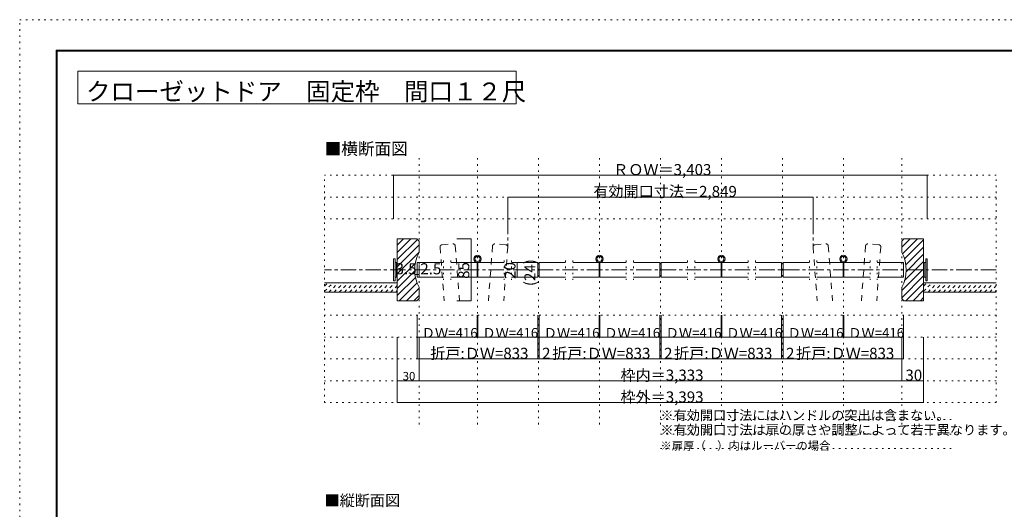
# Model space of a CAD drawing. Units: millimetres. Extents: x -6140 to 6160, y -4455 to 4425.
# Drawn here: x -6140 to 1986, y 387 to 4425 of the extents above; entities that cross this region are included whole.
import ezdxf

# ---------------------------------------------------------------- set-up
doc = ezdxf.new("R2010")
doc.units = ezdxf.units.MM
doc.header["$LTSCALE"] = 30
for name, pattern in [('JWW_CENTER1', [6.773333, 4.233333, -0.846667, 0.846667, -0.846667]), ('JWW_DASHED1', [1.693333, 0.846667, -0.846667]), ('JWW_DASHED2', [3.386667, 1.693333, -1.693333]), ('JWW_HOJO', [1.693333, -1.27, 0.423333])]:
    doc.linetypes.add(name, pattern=pattern)
for name, color, linetype in [('0-0_補助線', 7, 'Continuous'), ('0-1_通り芯', 7, 'Continuous'), ('0-3_仕上げ', 7, 'Continuous'), ('0-4_枠', 7, 'Continuous'), ('0-6_扉', 7, 'Continuous'), ('0-7_金物', 7, 'Continuous'), ('0-A_文字', 7, 'Continuous'), ('0-B_寸法', 7, 'Continuous'), ('0-C_ハッチ', 7, 'Continuous'), ('F-0_補助線', 7, 'Continuous'), ('F-1_枠', 7, 'Continuous')]:
    doc.layers.add(name, color=color, linetype=linetype)

msp = doc.modelspace()

# ---------------------------------------------------------------- linework, layer by layer
at = {"layer": '0-0_補助線', "color": 7, "linetype": 'JWW_HOJO', "lineweight": 5}
for p, q in [((-2843.7, 1086.9), (-2843.7, 3321.9)), ((-2361.4, 1086.9), (-2361.4, 3321.9)), ((-1858.2, 1086.9), (-1858.2, 3321.9)), ((-1354.9, 1086.9), (-1354.9, 3321.9)), ((-851.7, 1086.9), (-851.7, 3321.9)), ((-348.4, 1086.9), (-348.4, 3321.9)), ((154.8, 1086.9), (154.8, 3321.9)), ((658.1, 1086.9), (658.1, 3321.9)), ((1140.3, 1086.9), (1140.3, 3321.9)), ((-2641.6, 2439.9), (-2641.6, 2280.9)), ((-2581.6, 2439.9), (-2581.6, 2280.9)), ((-2141.3, 2439.9), (-2141.3, 2280.9)), ((-2081.3, 2439.9), (-2081.3, 2280.9)), ((-1635.1, 2439.9), (-1635.1, 2280.9)), ((-1575.1, 2439.9), (-1575.1, 2280.9)), ((-1134.8, 2439.9), (-1134.8, 2280.9)), ((-1074.8, 2439.9), (-1074.8, 2280.9)), ((-628.6, 2439.9), (-628.6, 2280.9)), ((-568.6, 2439.9), (-568.6, 2280.9)), ((-128.3, 2439.9), (-128.3, 2280.9)), ((-68.3, 2439.9), (-68.3, 2280.9)), ((377.9, 2439.9), (377.9, 2280.9)), ((437.9, 2439.9), (437.9, 2280.9)), ((878.2, 2439.9), (878.2, 2280.9)), ((938.2, 2439.9), (938.2, 2280.9))]:
    msp.add_line(p, q, dxfattribs=at)
at = {"layer": '0-0_補助線', "color": 120, "linetype": 'JWW_HOJO', "lineweight": 5}
for p, q in [((-3623.7, 1266.9), (-3623.7, 3141.9)), ((1920.3, 3141.9), (-3623.7, 3141.9)), ((1920.3, 1266.9), (1920.3, 3141.9)), ((1920.3, 2961.9), (-3623.7, 2961.9)), ((1920.3, 2781.9), (-3623.7, 2781.9)), ((1920.3, 1986.9), (-3623.7, 1986.9)), ((1920.3, 1806.9), (-3623.7, 1806.9)), ((1920.3, 1626.9), (-3623.7, 1626.9)), ((1920.3, 1446.9), (-3623.7, 1446.9)), ((1920.3, 1266.9), (-3623.7, 1266.9))]:
    msp.add_line(p, q, dxfattribs=at)
at = {"layer": '0-0_補助線', "color": 120, "linetype": 'Continuous', "lineweight": 5}
for p, q in [((-2879.7, 2324.4), (-2879.7, 2405.7)), ((-2858.7, 2324.4), (-2858.7, 2402.7)), ((-2843.7, 2324.4), (-2843.7, 2402.7)), ((-2858.7, 2324.4), (-2879.7, 2324.4)), ((-2843.7, 2324.4), (-2858.7, 2324.4))]:
    msp.add_line(p, q, dxfattribs=at)
at = {"layer": '0-0_補助線', "color": 7, "linetype": 'Continuous', "lineweight": 5, "const_width": 3}
for points in [[(-2878.2, 2324.4, 0.414214), (-2879.7, 2325.9, 0.414214), (-2881.2, 2324.4, 0.414214), (-2879.7, 2322.9, 0.414214)], [(-2857.2, 2324.4, 0.414214), (-2858.7, 2325.9, 0.414214), (-2860.2, 2324.4, 0.414214), (-2858.7, 2322.9, 0.414214)], [(-2842.2, 2324.4, 0.414214), (-2843.7, 2325.9, 0.414214), (-2845.2, 2324.4, 0.414214), (-2843.7, 2322.9, 0.414214)]]:
    msp.add_lwpolyline(points, format="xyb", close=True, dxfattribs=at)
at = {"layer": '0-1_通り芯', "color": 120, "linetype": 'JWW_CENTER1', "lineweight": 5}
for p, q in [((-2111.7, 2781.9), (-2111.7, 2549.5)), ((408.3, 2781.9), (408.3, 2549.5)), ((1920.3, 2361.9), (-3623.7, 2361.9))]:
    msp.add_line(p, q, dxfattribs=at)
at = {"layer": '0-3_仕上げ', "color": 40, "linetype": 'Continuous', "lineweight": 5}
for p, q in [((-3623.7, 2253.9), (-3023.7, 2253.9)), ((1320.3, 2253.9), (1920.3, 2253.9)), ((-3623.7, 2178.9), (-3023.7, 2178.9)), ((1320.3, 2178.9), (1920.3, 2178.9))]:
    msp.add_line(p, q, dxfattribs=at)
at = {"layer": '0-4_枠', "color": 92, "linetype": 'Continuous', "lineweight": 5}
for p, q in [((-2861.7, 2616.9), (-3023.7, 2616.9)), ((-3023.7, 2106.9), (-3023.7, 2616.9)), ((-2861.7, 2616.9), (-2843.7, 2598.9)), ((1158.3, 2616.9), (1140.3, 2598.9)), ((1158.3, 2616.9), (1320.3, 2616.9)), ((1320.3, 2106.9), (1320.3, 2616.9)), ((-2843.7, 2505.9), (-2843.7, 2598.9)), ((1140.3, 2505.9), (1140.3, 2598.9)), ((-2843.7, 2124.9), (-2843.7, 2217.9)), ((1140.3, 2124.9), (1140.3, 2217.9)), ((-2843.7, 2124.9), (-2861.7, 2106.9)), ((1140.3, 2124.9), (1158.3, 2106.9)), ((-2861.7, 2106.9), (-3023.7, 2106.9)), ((1158.3, 2106.9), (1320.3, 2106.9))]:
    msp.add_line(p, q, dxfattribs=at)
for centre, start, end in [((-2573.7, 2361.9), 151.92751, 208.07249), ((870.3, 2361.9), 331.92751, 28.07249)]:
    msp.add_arc(centre, 306, start, end, dxfattribs=at)
at = {"layer": '0-6_扉', "color": 40, "linetype": 'JWW_DASHED2', "lineweight": 5}
for p, q in [((-2670.3, 2549.5), (-2636.7, 2106.9)), ((-2653.7, 2568.8), (-2564, 2575.7)), ((-2544.7, 2559.1), (-2510.3, 2106.9)), ((-2237.3, 2559.1), (-2271.7, 2106.9)), ((-2128.3, 2568.8), (-2218, 2575.7)), ((-2111.7, 2549.5), (-2145.3, 2106.9)), ((408.3, 2549.5), (441.9, 2106.9)), ((424.9, 2568.8), (514.6, 2575.7)), ((533.9, 2559.1), (568.3, 2106.9)), ((841.3, 2559.1), (806.9, 2106.9)), ((950.3, 2568.8), (860.6, 2575.7)), ((966.9, 2549.5), (933.3, 2106.9))]:
    msp.add_line(p, q, dxfattribs=at)
at = {"layer": '0-6_扉', "color": 200, "linetype": 'Continuous', "lineweight": 5}
for p, q in [((-2641.6, 2421.9), (-2858.7, 2421.9)), ((-2858.7, 2421.9), (-2858.7, 2301.9)), ((-2364.4, 2421.9), (-2581.6, 2421.9)), ((-2364.4, 2421.9), (-2364.4, 2301.9)), ((-2141.3, 2421.9), (-2358.4, 2421.9)), ((-2358.4, 2421.9), (-2358.4, 2301.9)), ((-1864.2, 2421.9), (-2081.3, 2421.9)), ((-1864.2, 2421.9), (-1864.2, 2301.9)), ((-1635.1, 2421.9), (-1852.2, 2421.9)), ((-1852.2, 2421.9), (-1852.2, 2301.9)), ((-1357.9, 2421.9), (-1575.1, 2421.9)), ((-1357.9, 2421.9), (-1357.9, 2301.9)), ((-1351.9, 2421.9), (-1134.8, 2421.9)), ((-1351.9, 2421.9), (-1351.9, 2301.9)), ((-1074.8, 2421.9), (-857.7, 2421.9)), ((-857.7, 2421.9), (-857.7, 2301.9)), ((-845.7, 2421.9), (-628.6, 2421.9)), ((-845.7, 2421.9), (-845.7, 2301.9)), ((-568.6, 2421.9), (-351.4, 2421.9)), ((-351.4, 2421.9), (-351.4, 2301.9)), ((-345.4, 2421.9), (-128.3, 2421.9)), ((-345.4, 2421.9), (-345.4, 2301.9)), ((-68.3, 2421.9), (148.8, 2421.9)), ((148.8, 2421.9), (148.8, 2301.9)), ((160.8, 2421.9), (377.9, 2421.9)), ((160.8, 2421.9), (160.8, 2301.9)), ((437.9, 2421.9), (655.1, 2421.9)), ((655.1, 2421.9), (655.1, 2301.9)), ((661.1, 2421.9), (878.2, 2421.9)), ((661.1, 2421.9), (661.1, 2301.9)), ((938.2, 2421.9), (1155.3, 2421.9)), ((1155.3, 2421.9), (1155.3, 2301.9)), ((-2641.6, 2301.9), (-2858.7, 2301.9)), ((-2364.4, 2301.9), (-2581.6, 2301.9)), ((-2141.3, 2301.9), (-2358.4, 2301.9)), ((-1864.2, 2301.9), (-2081.3, 2301.9)), ((-1635.1, 2301.9), (-1852.2, 2301.9)), ((-1357.9, 2301.9), (-1575.1, 2301.9)), ((-1351.9, 2301.9), (-1134.8, 2301.9)), ((-1074.8, 2301.9), (-857.7, 2301.9)), ((-845.7, 2301.9), (-628.6, 2301.9)), ((-568.6, 2301.9), (-351.4, 2301.9)), ((-345.4, 2301.9), (-128.3, 2301.9)), ((-68.3, 2301.9), (148.8, 2301.9)), ((160.8, 2301.9), (377.9, 2301.9)), ((437.9, 2301.9), (655.1, 2301.9)), ((661.1, 2301.9), (878.2, 2301.9)), ((938.2, 2301.9), (1155.3, 2301.9))]:
    msp.add_line(p, q, dxfattribs=at)
at = {"layer": '0-6_扉', "color": 40, "linetype": 'JWW_DASHED2', "lineweight": 5}
for centre, start, end in [((-2652.3, 2550.9), 94.34602, 184.34602), ((-2562.6, 2557.7), 4.34602, 94.34602), ((-2219.4, 2557.7), 85.65398, 175.65398), ((-2129.6, 2550.9), 355.65398, 85.65398), ((426.3, 2550.9), 94.34602, 184.34602), ((516, 2557.7), 4.34602, 94.34602), ((859.2, 2557.7), 85.65398, 175.65398), ((949, 2550.9), 355.65398, 85.65398)]:
    msp.add_arc(centre, 18, start, end, dxfattribs=at)
at = {"layer": '0-7_金物', "color": 7, "linetype": 'Continuous', "lineweight": 5}
for p, q in [((-3053.7, 2451.9), (-3041.7, 2451.9)), ((-3053.7, 2271.9), (-3053.7, 2451.9)), ((-3041.7, 2271.9), (-3041.7, 2451.9)), ((1338.3, 2271.9), (1338.3, 2451.9)), ((1350.3, 2451.9), (1338.3, 2451.9)), ((1350.3, 2271.9), (1350.3, 2451.9)), ((-3041.7, 2421.9), (-3029.7, 2421.9)), ((-3029.7, 2301.9), (-3029.7, 2421.9)), ((-3029.7, 2415.9), (-3023.7, 2415.9)), ((1326.3, 2415.9), (1320.3, 2415.9)), ((1338.3, 2421.9), (1326.3, 2421.9)), ((1326.3, 2301.9), (1326.3, 2421.9)), ((-3041.7, 2301.9), (-3029.7, 2301.9)), ((-3029.7, 2307.9), (-3023.7, 2307.9)), ((1326.3, 2307.9), (1320.3, 2307.9)), ((1338.3, 2301.9), (1326.3, 2301.9)), ((-3053.7, 2271.9), (-3041.7, 2271.9)), ((1350.3, 2271.9), (1338.3, 2271.9))]:
    msp.add_line(p, q, dxfattribs=at)
for centre, radius in [((-2361.4, 2451.9), 30), ((-2361.4, 2451.9), 21), ((-1354.9, 2451.9), 30), ((-1354.9, 2451.9), 21), ((-348.4, 2451.9), 30), ((-348.4, 2451.9), 21), ((658.1, 2451.9), 30), ((658.1, 2451.9), 21)]:
    msp.add_circle(centre, radius, dxfattribs=at)
at = {"layer": '0-A_文字', "color": 92, "linetype": 'Continuous', "lineweight": 5}
for p, q in [((-5660, 3730), (-5660, 4000)), ((-5660, 4000), (-2042.9, 4000)), ((-2042.9, 3730), (-2042.9, 4000)), ((-5660, 3730), (-2042.9, 3730))]:
    msp.add_line(p, q, dxfattribs=at)
at = {"layer": '0-A_文字', "color": 120, "linetype": 'JWW_HOJO', "lineweight": 5}
for p, q in [((-851.7, 1127.6), (1557.8, 1127.6)), ((-851.7, 1007.6), (1557.8, 1007.6)), ((-851.7, 887.6), (1557.8, 887.6))]:
    msp.add_line(p, q, dxfattribs=at)
at = {"layer": '0-B_寸法', "color": 120, "linetype": 'Continuous', "lineweight": 5}
for p, q in [((-3053.7, 3141.9), (1350.3, 3141.9)), ((-3053.7, 3141.9), (-3053.7, 2781.9)), ((1350.3, 3141.9), (1350.3, 2781.9)), ((-2111.7, 2961.9), (-2111.7, 2781.9)), ((-2111.7, 2961.9), (408.3, 2961.9)), ((408.3, 2961.9), (408.3, 2781.9)), ((-2414.5, 2616.9), (-2533.3, 2616.9)), ((-2414.5, 2616.9), (-2414.5, 2106.9)), ((-2032.9, 2421.9), (-2032.9, 2301.9)), ((-2414.5, 2106.9), (-2533.3, 2106.9)), ((-2858.7, 1806.9), (-2858.7, 1986.9)), ((-2364.4, 1806.9), (-2364.4, 1986.9)), ((-2358.4, 1806.9), (-2358.4, 1986.9)), ((-1864.2, 1806.9), (-1864.2, 1986.9)), ((-1852.2, 1806.9), (-1852.2, 1986.9)), ((-1357.9, 1806.9), (-1357.9, 1986.9)), ((-1351.9, 1806.9), (-1351.9, 1986.9)), ((-857.7, 1806.9), (-857.7, 1986.9)), ((-845.7, 1806.9), (-845.7, 1986.9)), ((-351.4, 1806.9), (-351.4, 1986.9)), ((-345.4, 1806.9), (-345.4, 1986.9)), ((148.8, 1806.9), (148.8, 1986.9)), ((160.8, 1806.9), (160.8, 1986.9)), ((655.1, 1806.9), (655.1, 1986.9)), ((661.1, 1806.9), (661.1, 1986.9)), ((1155.3, 1806.9), (1155.3, 1986.9)), ((-3023.7, 1266.9), (-3023.7, 1806.9)), ((-2858.7, 1806.9), (-2364.4, 1806.9)), ((-2858.7, 1626.9), (-2858.7, 1806.9)), ((-2843.7, 1446.9), (-2843.7, 1806.9)), ((-2358.4, 1806.9), (-1864.2, 1806.9)), ((-1864.2, 1626.9), (-1864.2, 1806.9)), ((-1852.2, 1806.9), (-1357.9, 1806.9)), ((-1852.2, 1626.9), (-1852.2, 1806.9)), ((-1351.9, 1806.9), (-857.7, 1806.9)), ((-857.7, 1626.9), (-857.7, 1806.9)), ((-845.7, 1806.9), (-351.4, 1806.9)), ((-845.7, 1626.9), (-845.7, 1806.9)), ((-345.4, 1806.9), (148.8, 1806.9)), ((148.8, 1626.9), (148.8, 1806.9)), ((160.8, 1806.9), (655.1, 1806.9)), ((160.8, 1626.9), (160.8, 1806.9)), ((661.1, 1806.9), (1155.3, 1806.9)), ((1140.3, 1446.9), (1140.3, 1806.9)), ((1155.3, 1626.9), (1155.3, 1806.9)), ((1320.3, 1266.9), (1320.3, 1806.9)), ((-2858.7, 1626.9), (-1864.2, 1626.9)), ((-1864.2, 1626.9), (-1852.2, 1626.9)), ((-1852.2, 1626.9), (-857.7, 1626.9)), ((-857.7, 1626.9), (-845.7, 1626.9)), ((-845.7, 1626.9), (148.8, 1626.9)), ((148.8, 1626.9), (160.8, 1626.9)), ((160.8, 1626.9), (1155.3, 1626.9)), ((-3023.7, 1446.9), (-2843.7, 1446.9)), ((-2843.7, 1446.9), (1140.3, 1446.9)), ((1140.3, 1446.9), (1320.3, 1446.9)), ((-3023.7, 1266.9), (1320.3, 1266.9))]:
    msp.add_line(p, q, dxfattribs=at)
at = {"layer": '0-B_寸法', "color": 7, "linetype": 'Continuous', "lineweight": 5, "const_width": 3}
for points in [[(-3052.2, 3141.9, 0.414214), (-3053.7, 3143.4, 0.414214), (-3055.2, 3141.9, 0.414214), (-3053.7, 3140.4, 0.414214)], [(1351.8, 3141.9, 0.414214), (1350.3, 3143.4, 0.414214), (1348.8, 3141.9, 0.414214), (1350.3, 3140.4, 0.414214)], [(-2110.2, 2961.9, 0.414214), (-2111.7, 2963.4, 0.414214), (-2113.2, 2961.9, 0.414214), (-2111.7, 2960.4, 0.414214)], [(409.8, 2961.9, 0.414214), (408.3, 2963.4, 0.414214), (406.8, 2961.9, 0.414214), (408.3, 2960.4, 0.414214)], [(-2413, 2616.9, 0.414214), (-2414.5, 2618.4, 0.414214), (-2416, 2616.9, 0.414214), (-2414.5, 2615.4, 0.414214)], [(-2031.4, 2421.9, 0.414214), (-2032.9, 2423.4, 0.414214), (-2034.4, 2421.9, 0.414214), (-2032.9, 2420.4, 0.414214)], [(-2031.4, 2301.9, 0.414214), (-2032.9, 2303.4, 0.414214), (-2034.4, 2301.9, 0.414214), (-2032.9, 2300.4, 0.414214)], [(-2413, 2106.9, 0.414214), (-2414.5, 2108.4, 0.414214), (-2416, 2106.9, 0.414214), (-2414.5, 2105.4, 0.414214)], [(-2857.2, 1806.9, 0.414214), (-2858.7, 1808.4, 0.414214), (-2860.2, 1806.9, 0.414214), (-2858.7, 1805.4, 0.414214)], [(-2362.9, 1806.9, 0.414214), (-2364.4, 1808.4, 0.414214), (-2365.9, 1806.9, 0.414214), (-2364.4, 1805.4, 0.414214)], [(-2356.9, 1806.9, 0.414214), (-2358.4, 1808.4, 0.414214), (-2359.9, 1806.9, 0.414214), (-2358.4, 1805.4, 0.414214)], [(-1862.7, 1806.9, 0.414214), (-1864.2, 1808.4, 0.414214), (-1865.7, 1806.9, 0.414214), (-1864.2, 1805.4, 0.414214)], [(-1850.7, 1806.9, 0.414214), (-1852.2, 1808.4, 0.414214), (-1853.7, 1806.9, 0.414214), (-1852.2, 1805.4, 0.414214)], [(-1356.4, 1806.9, 0.414214), (-1357.9, 1808.4, 0.414214), (-1359.4, 1806.9, 0.414214), (-1357.9, 1805.4, 0.414214)], [(-1350.4, 1806.9, 0.414214), (-1351.9, 1808.4, 0.414214), (-1353.4, 1806.9, 0.414214), (-1351.9, 1805.4, 0.414214)], [(-856.2, 1806.9, 0.414214), (-857.7, 1808.4, 0.414214), (-859.2, 1806.9, 0.414214), (-857.7, 1805.4, 0.414214)], [(-844.2, 1806.9, 0.414214), (-845.7, 1808.4, 0.414214), (-847.2, 1806.9, 0.414214), (-845.7, 1805.4, 0.414214)], [(-349.9, 1806.9, 0.414214), (-351.4, 1808.4, 0.414214), (-352.9, 1806.9, 0.414214), (-351.4, 1805.4, 0.414214)], [(-343.9, 1806.9, 0.414214), (-345.4, 1808.4, 0.414214), (-346.9, 1806.9, 0.414214), (-345.4, 1805.4, 0.414214)], [(150.3, 1806.9, 0.414214), (148.8, 1808.4, 0.414214), (147.3, 1806.9, 0.414214), (148.8, 1805.4, 0.414214)], [(162.3, 1806.9, 0.414214), (160.8, 1808.4, 0.414214), (159.3, 1806.9, 0.414214), (160.8, 1805.4, 0.414214)], [(656.6, 1806.9, 0.414214), (655.1, 1808.4, 0.414214), (653.6, 1806.9, 0.414214), (655.1, 1805.4, 0.414214)], [(662.6, 1806.9, 0.414214), (661.1, 1808.4, 0.414214), (659.6, 1806.9, 0.414214), (661.1, 1805.4, 0.414214)], [(1156.8, 1806.9, 0.414214), (1155.3, 1808.4, 0.414214), (1153.8, 1806.9, 0.414214), (1155.3, 1805.4, 0.414214)], [(-2857.2, 1626.9, 0.414214), (-2858.7, 1628.4, 0.414214), (-2860.2, 1626.9, 0.414214), (-2858.7, 1625.4, 0.414214)], [(-1862.7, 1626.9, 0.414214), (-1864.2, 1628.4, 0.414214), (-1865.7, 1626.9, 0.414214), (-1864.2, 1625.4, 0.414214)], [(-1850.7, 1626.9, 0.414214), (-1852.2, 1628.4, 0.414214), (-1853.7, 1626.9, 0.414214), (-1852.2, 1625.4, 0.414214)], [(-856.2, 1626.9, 0.414214), (-857.7, 1628.4, 0.414214), (-859.2, 1626.9, 0.414214), (-857.7, 1625.4, 0.414214)], [(-844.2, 1626.9, 0.414214), (-845.7, 1628.4, 0.414214), (-847.2, 1626.9, 0.414214), (-845.7, 1625.4, 0.414214)], [(150.3, 1626.9, 0.414214), (148.8, 1628.4, 0.414214), (147.3, 1626.9, 0.414214), (148.8, 1625.4, 0.414214)], [(162.3, 1626.9, 0.414214), (160.8, 1628.4, 0.414214), (159.3, 1626.9, 0.414214), (160.8, 1625.4, 0.414214)], [(1156.8, 1626.9, 0.414214), (1155.3, 1628.4, 0.414214), (1153.8, 1626.9, 0.414214), (1155.3, 1625.4, 0.414214)], [(-3022.2, 1446.9, 0.414214), (-3023.7, 1448.4, 0.414214), (-3025.2, 1446.9, 0.414214), (-3023.7, 1445.4, 0.414214)], [(-2842.2, 1446.9, 0.414214), (-2843.7, 1448.4, 0.414214), (-2845.2, 1446.9, 0.414214), (-2843.7, 1445.4, 0.414214)], [(1141.8, 1446.9, 0.414214), (1140.3, 1448.4, 0.414214), (1138.8, 1446.9, 0.414214), (1140.3, 1445.4, 0.414214)], [(1321.8, 1446.9, 0.414214), (1320.3, 1448.4, 0.414214), (1318.8, 1446.9, 0.414214), (1320.3, 1445.4, 0.414214)], [(-3022.2, 1266.9, 0.414214), (-3023.7, 1268.4, 0.414214), (-3025.2, 1266.9, 0.414214), (-3023.7, 1265.4, 0.414214)], [(1321.8, 1266.9, 0.414214), (1320.3, 1268.4, 0.414214), (1318.8, 1266.9, 0.414214), (1320.3, 1265.4, 0.414214)]]:
    msp.add_lwpolyline(points, format="xyb", close=True, dxfattribs=at)
at = {"layer": '0-C_ハッチ', "color": 120, "linetype": 'Continuous', "lineweight": 5}
for p, q in [((-3023.7, 2565.5), (-2972.2, 2616.9)), ((-3023.7, 2506.1), (-2912.8, 2616.9)), ((-3023.7, 2446.7), (-2857.5, 2612.8)), ((1140.3, 2547.8), (1209.4, 2616.9)), ((1146.2, 2494.3), (1268.8, 2616.9)), ((1162.9, 2451.6), (1320.3, 2609)), ((-3023.7, 2387.3), (-2843.7, 2567.3)), ((1173.6, 2402.9), (1320.3, 2549.6)), ((-3023.7, 2327.9), (-2843.7, 2507.9)), ((1175.9, 2345.8), (1320.3, 2490.2)), ((-3023.7, 2268.5), (-2874.6, 2417.6)), ((1140.3, 2191.4), (1320.3, 2371.4)), ((1163.4, 2273.9), (1320.3, 2430.8)), ((-3023.7, 2209.1), (-2879.6, 2353.2)), ((-3023.7, 2149.7), (-2873.4, 2300)), ((1140.3, 2132.1), (1320.3, 2312.1)), ((-3007, 2106.9), (-2860, 2254)), ((-2947.6, 2106.9), (-2843.7, 2210.9)), ((1174.6, 2106.9), (1320.3, 2252.7)), ((-2888.2, 2106.9), (-2843.7, 2151.5)), ((1234, 2106.9), (1320.3, 2193.3)), ((1293.4, 2106.9), (1320.3, 2133.9))]:
    msp.add_line(p, q, dxfattribs=at)
at = {"layer": '0-C_ハッチ', "color": 120, "linetype": 'JWW_DASHED1', "lineweight": 5}
for p, q in [((-3623.7, 2184.9), (-3554.7, 2253.9)), ((-3623.7, 2227.4), (-3597.1, 2253.9)), ((-3587.3, 2178.9), (-3512.3, 2253.9)), ((-3544.8, 2178.9), (-3469.8, 2253.9)), ((-3502.4, 2178.9), (-3427.4, 2253.9)), ((-3460, 2178.9), (-3385, 2253.9)), ((-3417.5, 2178.9), (-3342.5, 2253.9)), ((-3375.1, 2178.9), (-3300.1, 2253.9)), ((-3332.7, 2178.9), (-3257.7, 2253.9)), ((-3290.3, 2178.9), (-3215.3, 2253.9)), ((-3247.8, 2178.9), (-3172.8, 2253.9)), ((-3205.4, 2178.9), (-3130.4, 2253.9)), ((-3163, 2178.9), (-3088, 2253.9)), ((-3120.6, 2178.9), (-3045.6, 2253.9)), ((-3078.1, 2178.9), (-3023.7, 2233.4)), ((1320.3, 2184.9), (1389.3, 2253.9)), ((1320.3, 2227.4), (1346.9, 2253.9)), ((1356.7, 2178.9), (1431.7, 2253.9)), ((1399.2, 2178.9), (1474.2, 2253.9)), ((1441.6, 2178.9), (1516.6, 2253.9)), ((1484, 2178.9), (1559, 2253.9)), ((1526.5, 2178.9), (1601.5, 2253.9)), ((1568.9, 2178.9), (1643.9, 2253.9)), ((1611.3, 2178.9), (1686.3, 2253.9)), ((1653.7, 2178.9), (1728.7, 2253.9)), ((1696.2, 2178.9), (1771.2, 2253.9)), ((1738.6, 2178.9), (1813.6, 2253.9)), ((1781, 2178.9), (1856, 2253.9)), ((1823.4, 2178.9), (1898.4, 2253.9)), ((1865.9, 2178.9), (1920.3, 2233.4)), ((-3035.7, 2178.9), (-3023.7, 2191)), ((1908.3, 2178.9), (1920.3, 2191))]:
    msp.add_line(p, q, dxfattribs=at)
at = {"layer": 'F-0_補助線', "color": 120, "linetype": 'JWW_HOJO', "lineweight": 5}
for p, q in [((-6140.1, -4455), (-6140.1, 4425)), ((-6140.1, 4425), (6159.9, 4425))]:
    msp.add_line(p, q, dxfattribs=at)
at = {"layer": 'F-1_枠', "color": 200, "linetype": 'Continuous', "lineweight": 5}
for p, q in [((-5840.1, 4175), (-5840.1, -4205)), ((-5840.1, 4175), (5859.9, 4175)), ((-5840.1, 4170), (5859.9, 4170)), ((-5840.1, 4165), (5859.9, 4165)), ((-5835.1, 4175), (-5835.1, -4205)), ((-5830.1, 4175), (-5830.1, -4205))]:
    msp.add_line(p, q, dxfattribs=at)

# ---------------------------------------------------------------- texts
at = {"layer": '0-0_補助線', "color": 7, "linetype": 'Continuous', "lineweight": 211, "char_height": 91.44, "width": 180, "attachment_point": 7}
for s, insert in [('{\\fＭＳ ゴシック|b0|i0|c128|p49;3.5}', (-3037.1, 2325.1)), ('{\\fＭＳ ゴシック|b0|i0|c128|p49;2.5}', (-2833.3, 2325.1))]:
    msp.add_mtext(s, dxfattribs=dict(at, insert=insert))
at = {"layer": '0-A_文字', "color": 92, "linetype": 'Continuous', "lineweight": 5, "insert": (-5592.5, 3759), "char_height": 147.955, "width": 3495, "attachment_point": 7}
msp.add_mtext('{\\fＭＳ ゴシック|b0|i0|c128|p49;クローゼットドア\u3000固定枠\u3000間口１２尺}', dxfattribs=at)
at = {"layer": '0-A_文字', "color": 7, "linetype": 'Continuous', "lineweight": 5, "attachment_point": 7}
for s, insert, char_height, width in [('{\\fＭＳ ゴシック|b0|i0|c128|p49;■横断面図}', (-3623.7, 3310.4), 100.584, 660), ('{\\fＭＳ ゴシック|b0|i0|c128|p49;※有効開口寸法にはハンドルの突出は含まない。}', (-851.7, 1122.4), 79.49, 2295), ('{\\fＭＳ ゴシック|b0|i0|c128|p49;※有効開口寸法は扉の厚さや調整によって若干異なります。}', (-851.7, 1002.4), 79.587, 2820), ('{\\fＭＳ ゴシック|b0|i0|c128|p49;■縦断面図}', (-3623.7, 414.3), 91.44, 600)]:
    msp.add_mtext(s, dxfattribs=dict(at, insert=insert, char_height=char_height, width=width))
at = {"layer": '0-A_文字', "color": 7, "linetype": 'Continuous', "lineweight": 211, "insert": (-1883.7, 2227.7), "char_height": 91.44, "width": 240, "attachment_point": 7, "rotation": 90}
msp.add_mtext('{\\fＭＳ ゴシック|b0|i0|c128|p49;(24)}', dxfattribs=at)
at = {"layer": '0-A_文字', "color": 7, "linetype": 'Continuous', "lineweight": 0, "insert": (-851.7, 876.9), "char_height": 68.58, "width": 1350, "attachment_point": 7}
msp.add_mtext('{\\fＭＳ ゴシック|b0|i0|c128|p49;※扉厚（\u3000）内はルーバーの場合}', dxfattribs=at)
at = {"layer": '0-B_寸法', "color": 7, "linetype": 'Continuous', "lineweight": 211, "attachment_point": 7}
for s, insert, char_height, width in [('{\\fＭＳ ゴシック|b0|i0|c128|p49;ＲＯＷ＝3,403}', (-1241.7, 3142.7), 91.44, 780), ('{\\fＭＳ ゴシック|b0|i0|c128|p49;有効開口寸法＝2,849}', (-1405.8, 2962.7), 91.44, 1140), ('{\\fＭＳ ゴシック|b0|i0|c128|p49;ＤＷ=416}', (-2821.6, 1802), 80.01, 420), ('{\\fＭＳ ゴシック|b0|i0|c128|p49;ＤＷ=416}', (-2321.3, 1802), 80.01, 420), ('{\\fＭＳ ゴシック|b0|i0|c128|p49;ＤＷ=416}', (-1815.1, 1802), 80.01, 420), ('{\\fＭＳ ゴシック|b0|i0|c128|p49;ＤＷ=416}', (-1314.8, 1802), 80.01, 420), ('{\\fＭＳ ゴシック|b0|i0|c128|p49;ＤＷ=416}', (-808.6, 1802), 80.01, 420), ('{\\fＭＳ ゴシック|b0|i0|c128|p49;ＤＷ=416}', (-308.3, 1802), 80.01, 420), ('{\\fＭＳ ゴシック|b0|i0|c128|p49;ＤＷ=416}', (197.9, 1802), 80.01, 420), ('{\\fＭＳ ゴシック|b0|i0|c128|p49;ＤＷ=416}', (698.2, 1802), 80.01, 420), ('{\\fＭＳ ゴシック|b0|i0|c128|p49;折戸:ＤＷ=833}', (-2751.4, 1627.7), 91.44, 780), ('{\\fＭＳ ゴシック|b0|i0|c128|p49;2}', (-1828.2, 1627.7), 91.44, 60), ('{\\fＭＳ ゴシック|b0|i0|c128|p49;折戸:ＤＷ=833}', (-1744.9, 1627.7), 91.44, 780), ('{\\fＭＳ ゴシック|b0|i0|c128|p49;2}', (-821.7, 1627.7), 91.44, 60), ('{\\fＭＳ ゴシック|b0|i0|c128|p49;折戸:ＤＷ=833}', (-738.4, 1627.7), 91.44, 780), ('{\\fＭＳ ゴシック|b0|i0|c128|p49;2}', (184.8, 1627.7), 91.44, 60), ('{\\fＭＳ ゴシック|b0|i0|c128|p49;折戸:ＤＷ=833}', (268.1, 1627.7), 91.44, 780), ('{\\fＭＳ ゴシック|b0|i0|c128|p49;枠内＝3,333}', (-1181.7, 1447.7), 91.44, 660), ('{\\fＭＳ ゴシック|b0|i0|c128|p49;30}', (-2978.7, 1451.2), 68.58, 90), ('{\\fＭＳ ゴシック|b0|i0|c128|p49;30}', (1170.3, 1447.7), 91.44, 120), ('{\\fＭＳ ゴシック|b0|i0|c128|p49;枠外＝3,393}', (-1181.7, 1267.7), 91.44, 660)]:
    msp.add_mtext(s, dxfattribs=dict(at, insert=insert, char_height=char_height, width=width))
at = {"layer": '0-B_寸法', "color": 7, "linetype": 'Continuous', "lineweight": 211, "char_height": 91.44, "width": 120, "attachment_point": 7, "rotation": 90}
for s, insert in [('{\\fＭＳ ゴシック|b0|i0|c128|p49;85}', (-2429.5, 2287.7)), ('{\\fＭＳ ゴシック|b0|i0|c128|p49;20}', (-2047.9, 2287.7))]:
    msp.add_mtext(s, dxfattribs=dict(at, insert=insert))

doc.saveas('drawing.dxf')
